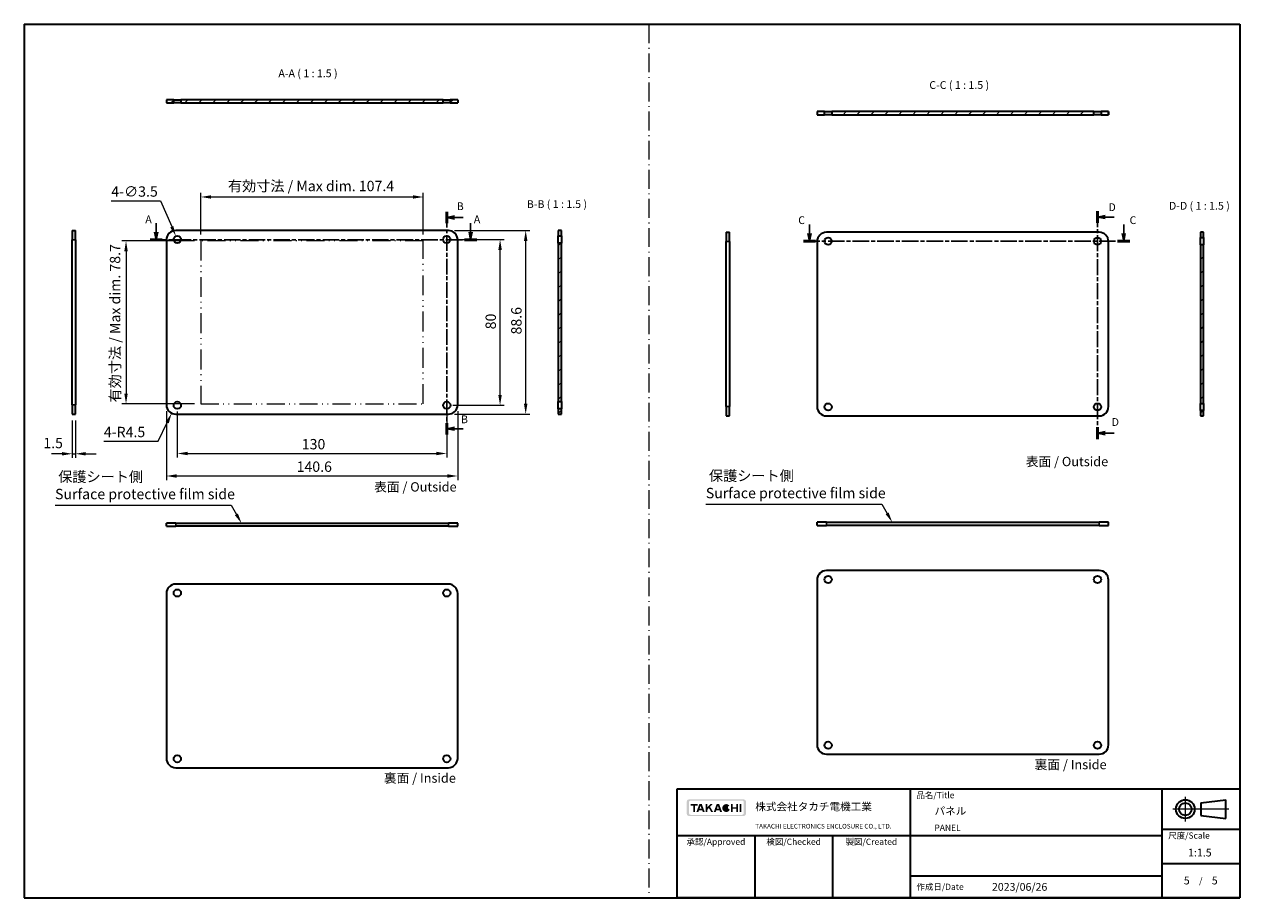
# Model space of a CAD drawing. Units: millimetres. Extents: x 29 to 4370, y 16 to 719.
# Drawn here: x 3784 to 4370, y 16 to 438 of the extents above; entities that cross this region are included whole.
import ezdxf
from ezdxf.enums import TextEntityAlignment as Align

# ---------------------------------------------------------------- set-up
doc = ezdxf.new("R2010")
doc.units = ezdxf.units.MM
doc.header["$LTSCALE"] = 2
for name, pattern in [('CHAIN', [0.3543, 0.2362, -0.0295, 0.0591, -0.0295]), ('DASH_DOT', [0.37, 0.24, -0.06, 0.01, -0.06]), ('DASH_DOUBLE_DOT', [0.4398, 0.24, -0.06, 0.0098, -0.06, 0.01, -0.06])]:
    doc.linetypes.add(name, pattern=pattern)
doc.layers.get('Defpoints').update_dxf_attribs({"lineweight": 25})
for name, color, linetype, lineweight in [('Border (ISO)', 7, 'Continuous', 35), ('Dimension (ISO)', 7, 'Continuous', 18), ('Section Line (ISO)', 7, 'Continuous', 25), ('Sketch Geometry (ISO)', 7, 'Continuous', 18), ('Symbol (ISO)', 7, 'Continuous', 18), ('Title (ISO)', 7, 'Continuous', 35), ('Visible (ISO)', 7, 'Continuous', 35), ('Visible Narrow (ISO)', 7, 'Continuous', 25)]:
    doc.layers.add(name, color=color, linetype=linetype, lineweight=lineweight)
doc.layers.add('Hatch (ISO)', color=1, linetype='Continuous', lineweight=18, true_color=0xff0000)
doc.styles.add('Note Text (TK)', font='MS PGothic.ttf')
doc.styles.add('文字スタイル67', font='arial.ttf')
doc.dimstyles.new('Default - Method 1b (TK)', dxfattribs={"dimscale": 2, "dimtxt": 2.5, "dimasz": 2.5, "dimexe": 1, "dimexo": 1.5, "dimgap": 1, "dimtad": 1, "dimtoh": 1, "dimrnd": 1e-08, "dimdsep": 46, "dimtxsty": 'Note Text (TK)', "dimcen": 0.09, "dimdle": 5, "dimclrd": 100, "dimclre": 100, "dimclrt": 7, "dimadec": 1, "dimazin": 1, "dimtfac": 1, "dimtmove": 0, "dimatfit": 3, "dimfxl": 0, "dimtolj": 1, "dimlwd": -1, "dimlwe": -1, "dimarcsym": 0})
pattern_1 = [(45, (3761.75, 4), (-3.367596, 3.367596), [])]

# ---------------------------------------------------------------- blocks, each defined once
blk = doc.blocks.new('図面枠 tk図枠')
at = {"layer": 'Border (ISO)'}
for p, q in [((14.5, 289), (405.5, 289)), ((14.5, 289), (14.5, 8)), ((405.5, 289), (405.5, 8)), ((14.5, 8), (405.5, 8))]:
    blk.add_line(p, q, dxfattribs=at)
blk = doc.blocks.new('表題欄 tk表題欄')
at = {"layer": 'Hatch (ISO)'}
h = blk.add_hatch(color=256, dxfattribs=at)
edge = h.paths.add_edge_path(flags=0)
edge.add_arc((95.58, 236.3), 0.596, 270, 360)
edge.add_line((96.17, 236.3), (96.17, 239.71))
edge.add_arc((95.58, 239.71), 0.596, 0, 90)
edge.add_line((95.58, 240.31), (79.14, 240.31))
edge.add_arc((79.14, 239.71), 0.596, 90, 180)
edge.add_line((78.54, 239.71), (78.54, 236.3))
edge.add_arc((79.14, 236.3), 0.596, 180, 270)
edge.add_line((79.14, 235.7), (95.58, 235.7))
edge = h.paths.add_edge_path()
edge.add_line((77.84, 239.96), (77.84, 236.05))
edge.add_arc((78.54, 236.05), 0.702, 180, 270)
edge.add_line((78.54, 235.35), (96.17, 235.35))
edge.add_arc((96.17, 236.05), 0.702, 270, 360)
edge.add_line((96.87, 236.05), (96.87, 239.96))
edge.add_arc((96.17, 239.96), 0.702, 0, 90)
edge.add_line((96.17, 240.66), (78.54, 240.66))
edge.add_arc((78.54, 239.96), 0.702, 90, 180)
for points in [[(79.07, 239.15), (79.07, 238.66), (79.92, 238.66), (79.92, 236.66), (80.51, 236.66), (80.51, 238.66), (81.36, 238.66), (81.36, 239.15)], [(85.68, 236.66), (84.94, 237.89), (84.42, 237.32), (84.42, 236.66), (83.9, 236.66), (83.9, 239.15), (84.42, 239.15), (84.42, 238.1), (85.39, 239.15), (86.11, 239.15), (85.32, 238.3), (86.3, 236.66)], [(92.09, 239.15), (92.09, 236.66), (92.61, 236.66), (92.61, 237.66), (93.77, 237.66), (93.77, 236.66), (94.29, 236.66), (94.29, 239.15), (93.77, 239.15), (93.77, 238.15), (92.61, 238.15), (92.61, 239.15)], [(94.84, 239.15), (94.84, 236.66), (95.36, 236.66), (95.36, 239.15)]]:
    blk.add_hatch(color=256, dxfattribs=at).paths.add_polyline_path(points)
h = blk.add_hatch(color=256, dxfattribs=at)
h.paths.add_polyline_path([(82.59, 237.71), (81.95, 237.71), (82.27, 238.58)], flags=0)
h.paths.add_polyline_path([(82.78, 237.2), (81.76, 237.2), (81.57, 236.66), (80.95, 236.66), (81.86, 239.15), (82.68, 239.15), (83.59, 236.66), (82.98, 236.66)])
h = blk.add_hatch(color=256, dxfattribs=at)
h.paths.add_polyline_path([(87.53, 237.71), (88.16, 237.71), (87.85, 238.58)], flags=0)
h.paths.add_polyline_path([(87.14, 236.66), (87.34, 237.2), (88.35, 237.2), (88.55, 236.66), (89.17, 236.66), (88.25, 239.15), (87.44, 239.15), (86.52, 236.66)])
h = blk.add_hatch(color=256, dxfattribs=at)
edge = h.paths.add_edge_path()
edge.add_arc((90.52, 237.9), 1.27, 38.5505, 336.582)
edge.add_line((91.69, 237.4), (91.17, 237.62))
edge.add_ellipse((90.52, 237.9), major_axis=(0, -0.8), ratio=0.867347, start_angle=124.651, end_angle=429.4109, ccw=False)
edge.add_line((91.09, 238.36), (91.52, 238.7))
at = {"layer": 'Title (ISO)'}
for p, q in [((74.71, 244.05), (255.71, 244.05)), ((74.71, 209.05), (74.71, 244.05)), ((149.71, 244.05), (149.71, 209.05)), ((230.71, 244.05), (230.71, 209.05)), ((255.71, 244.05), (255.71, 209.05)), ((243.21, 239.55), (251.21, 240.55)), ((243.21, 239.55), (243.21, 235.55)), ((251.21, 234.55), (251.21, 240.55)), ((243.21, 235.55), (251.21, 234.55)), ((230.71, 231.05), (255.71, 231.05)), ((74.71, 229.05), (230.71, 229.05)), ((99.71, 229.05), (99.71, 209.05)), ((124.71, 229.05), (124.71, 209.05)), ((230.71, 220.05), (255.71, 220.05)), ((149.71, 216.05), (230.71, 216.05)), ((255.71, 209.05), (74.71, 209.05))]:
    blk.add_line(p, q, dxfattribs=at)
at = {"layer": 'Title (ISO)', "color": 4, "linetype": 'Continuous', "lineweight": 18, "true_color": 0x00ffff}
for p, q in [((238.21, 241.55), (238.21, 233.55)), ((252.21, 237.55), (234.21, 237.55))]:
    blk.add_line(p, q, dxfattribs=at)
at = {"layer": 'Title (ISO)'}
for radius in [3, 2]:
    blk.add_circle((238.21, 237.55), radius, dxfattribs=at)
at = {"layer": 'Title (ISO)', "color": 1, "true_color": 0xff0000, "char_height": 2, "line_spacing_factor": 1.5, "style": 'Note Text (TK)'}
for s, insert, attachment_point in [('\\fＭＳ Ｐゴシック|b0|i0;\\H2.0000;品名/Title', (151.71, 242.05), 4), ('\\fＭＳ Ｐゴシック|b0|i0;\\H2.0000;承認/Approved', (87.21, 227.05), 5), ('\\fＭＳ Ｐゴシック|b0|i0;\\H2.0000;検図/Checked', (112.21, 227.05), 5), ('\\fＭＳ Ｐゴシック|b0|i0;\\H2.0000;製図/Created', (137.21, 227.05), 5), ('\\fＭＳ Ｐゴシック|b0|i0;\\H2.0000;尺度/Scale', (232.71, 229.05), 4), ('\\fＭＳ Ｐゴシック|b0|i0;\\H2.0000;作成日/Date', (151.71, 212.55), 4)]:
    blk.add_mtext(s, dxfattribs=dict(at, insert=insert, attachment_point=attachment_point))
at = {"layer": 'Title (ISO)', "color": 7, "line_spacing_factor": 1.5, "style": 'Note Text (TK)'}
for s, insert, char_height, attachment_point in [('株式会社タカチ電機工業', (99.87, 238.05), 2.5, 4), ('\\fArial|b0|i0;\\H1.4986;TAKACHI ELECTRONICS ENCLOSURE CO., LTD.', (99.87, 232.05), 1.4986, 4), ('\\fＭＳ Ｐゴシック|b0|i0;\\H2.0000;/', (243.21, 214.55), 2, 5)]:
    blk.add_mtext(s, dxfattribs=dict(at, insert=insert, char_height=char_height, attachment_point=attachment_point))
at = {"layer": 'Title (ISO)', "color": 7}
for tag, p, height, style in [('<品名>_001', (157.52, 235.67), 2.5, 'Note Text (TK)'), ('<Title>_001', (157.48, 230.55), 2, '文字スタイル67'), ('<尺度>_001', (239.81, 222.31), 2.5, 'Note Text (TK)'), ('<ページ_No.>_001', (237.95, 213.3), 2.5, 'Note Text (TK)'), ('<総ページ数>_001', (246.8, 213.3), 2.5, 'Note Text (TK)'), ('作成日_001', (175.87, 211.28), 2.5, 'Note Text (TK)')]:
    blk.add_attdef(tag, p, '', height=height, dxfattribs=dict(at, style=style))
at = {"layer": 'Title (ISO)', "color": 7, "style": 'Note Text (TK)'}
blk.add_attdef('<承認>', text='', height=2.5, dxfattribs=at).set_placement((87.21, 217.05), align=Align.MIDDLE_CENTER)
blk = doc.blocks.new('*D93')
at = {"layer": 'Defpoints', "color": 0, "transparency": 16777216}
for p in [(3857.34, 253.65), (3987.34, 253.65), (3987.34, 230.37)]:
    blk.add_point(p, dxfattribs=at)
at = {"layer": 'Dimension (ISO)', "color": 100, "transparency": 16777216}
for p, q in [((3857.34, 250.65), (3857.34, 228.37)), ((3987.34, 250.65), (3987.34, 228.37)), ((3862.34, 230.37), (3982.34, 230.37))]:
    blk.add_line(p, q, dxfattribs=at)
for points in [[(3862.34, 231.21), (3862.34, 229.54), (3857.34, 230.37)], [(3982.34, 231.21), (3982.34, 229.54), (3987.34, 230.37)]]:
    blk.add_solid(points, dxfattribs=at)
at = {"layer": 'Dimension (ISO)', "color": 7, "transparency": 16777216, "insert": (3917.4, 234.87), "char_height": 5, "attachment_point": 4, "style": 'Note Text (TK)'}
blk.add_mtext('\\A1;130', dxfattribs=at)
blk = doc.blocks.new('*D94')
at = {"layer": 'Defpoints', "color": 0, "transparency": 16777216}
for p in [(3852.04, 253.85), (3992.64, 253.85), (3992.64, 219.52)]:
    blk.add_point(p, dxfattribs=at)
at = {"layer": 'Dimension (ISO)', "color": 100, "transparency": 16777216}
for p, q in [((3852.04, 250.85), (3852.04, 217.52)), ((3992.64, 250.85), (3992.64, 217.52)), ((3857.04, 219.52), (3987.64, 219.52))]:
    blk.add_line(p, q, dxfattribs=at)
for points in [[(3857.04, 220.35), (3857.04, 218.69), (3852.04, 219.52)], [(3987.64, 220.35), (3987.64, 218.69), (3992.64, 219.52)]]:
    blk.add_solid(points, dxfattribs=at)
at = {"layer": 'Dimension (ISO)', "color": 7, "transparency": 16777216, "insert": (3914.91, 224.02), "char_height": 5, "attachment_point": 4, "style": 'Note Text (TK)'}
blk.add_mtext('\\A1;140.6', dxfattribs=at)
blk = doc.blocks.new('*D95')
at = {"layer": 'Defpoints', "color": 0, "transparency": 16777216}
for p in [(3987.34, 333.65), (4013.08, 333.65), (3987.34, 253.65)]:
    blk.add_point(p, dxfattribs=at)
at = {"layer": 'Dimension (ISO)', "color": 100, "transparency": 16777216}
for p, q in [((3990.34, 333.65), (4015.08, 333.65)), ((4013.08, 258.65), (4013.08, 328.65)), ((3990.34, 253.65), (4015.08, 253.65))]:
    blk.add_line(p, q, dxfattribs=at)
for points in [[(4012.25, 328.65), (4013.92, 328.65), (4013.08, 333.65)], [(4012.25, 258.65), (4013.92, 258.65), (4013.08, 253.65)]]:
    blk.add_solid(points, dxfattribs=at)
at = {"layer": 'Dimension (ISO)', "color": 7, "transparency": 16777216, "insert": (4008.58, 290.31), "char_height": 5, "attachment_point": 4, "rotation": 90, "style": 'Note Text (TK)'}
blk.add_mtext('\\A1;80', dxfattribs=at)
blk = doc.blocks.new('*D96')
at = {"layer": 'Defpoints', "color": 0, "transparency": 16777216}
for p in [(3988.14, 337.95), (4025.45, 337.95), (3988.14, 249.35)]:
    blk.add_point(p, dxfattribs=at)
at = {"layer": 'Dimension (ISO)', "color": 100, "transparency": 16777216}
for p, q in [((3991.14, 337.95), (4027.45, 337.95)), ((4025.45, 254.35), (4025.45, 332.95)), ((3991.14, 249.35), (4027.45, 249.35))]:
    blk.add_line(p, q, dxfattribs=at)
for points in [[(4024.61, 332.95), (4026.28, 332.95), (4025.45, 337.95)], [(4024.61, 254.35), (4026.28, 254.35), (4025.45, 249.35)]]:
    blk.add_solid(points, dxfattribs=at)
at = {"layer": 'Dimension (ISO)', "color": 7, "transparency": 16777216, "insert": (4020.95, 287.83), "char_height": 5, "attachment_point": 4, "rotation": 90, "style": 'Note Text (TK)'}
blk.add_mtext('\\A1;88.6', dxfattribs=at)
blk = doc.blocks.new('*D97')
at = {"layer": 'Defpoints', "color": 0, "transparency": 16777216}
for p in [(3856.65, 335.26), (3858.04, 332.04)]:
    blk.add_point(p, dxfattribs=at)
at = {"layer": 'Dimension (ISO)', "color": 100, "transparency": 16777216}
for p, q in [((3825.47, 352.31), (3849.28, 352.31)), ((3849.28, 352.31), (3854.66, 339.85)), ((3857.16, 333.65), (3857.52, 333.65)), ((3857.34, 333.47), (3857.34, 333.83))]:
    blk.add_line(p, q, dxfattribs=at)
blk.add_solid([(3855.43, 340.18), (3853.9, 339.52), (3856.65, 335.26)], dxfattribs=at)
at = {"layer": 'Dimension (ISO)', "color": 7, "transparency": 16777216, "insert": (3825.47, 356.81), "char_height": 5, "attachment_point": 4, "style": 'Note Text (TK)'}
blk.add_mtext('\\A1;4-∅3.5', dxfattribs=at)
blk = doc.blocks.new('*D98')
at = {"layer": 'Defpoints', "color": 0, "transparency": 16777216}
for p in [(3856.54, 253.85), (3854.6, 249.79)]:
    blk.add_point(p, dxfattribs=at)
at = {"layer": 'Dimension (ISO)', "color": 100, "transparency": 16777216}
for p, q in [((3848.15, 236.25), (3852.45, 245.28)), ((3821.89, 236.25), (3848.15, 236.25))]:
    blk.add_line(p, q, dxfattribs=at)
blk.add_solid([(3851.7, 245.64), (3853.2, 244.92), (3854.6, 249.79)], dxfattribs=at)
at = {"layer": 'Dimension (ISO)', "color": 7, "transparency": 16777216, "insert": (3821.89, 240.75), "char_height": 5, "attachment_point": 4, "style": 'Note Text (TK)'}
blk.add_mtext('\\A1;4-R4.5', dxfattribs=at)
blk = doc.blocks.new('*D99')
at = {"layer": 'Defpoints', "color": 0, "transparency": 16777216}
for p in [(3976.04, 354.17), (3868.64, 333), (3976.04, 333)]:
    blk.add_point(p, dxfattribs=at)
at = {"layer": 'Dimension (ISO)', "color": 100, "transparency": 16777216}
for p, q in [((3868.64, 336), (3868.64, 356.17)), ((3873.64, 354.17), (3971.04, 354.17)), ((3976.04, 336), (3976.04, 356.17))]:
    blk.add_line(p, q, dxfattribs=at)
for points in [[(3873.64, 355.01), (3873.64, 353.34), (3868.64, 354.17)], [(3971.04, 355.01), (3971.04, 353.34), (3976.04, 354.17)]]:
    blk.add_solid(points, dxfattribs=at)
at = {"layer": 'Dimension (ISO)', "color": 7, "transparency": 16777216, "insert": (3881.76, 359.47), "char_height": 5, "attachment_point": 4, "style": 'Note Text (TK)'}
blk.add_mtext('\\A1;有効寸法 / Max dim. 107.4', dxfattribs=at)
blk = doc.blocks.new('*D100')
at = {"layer": 'Defpoints', "color": 0, "transparency": 16777216}
for p in [(3868.64, 333), (3832.58, 254.3), (3868.64, 254.3)]:
    blk.add_point(p, dxfattribs=at)
at = {"layer": 'Dimension (ISO)', "color": 100, "transparency": 16777216}
for p, q in [((3865.64, 333), (3830.58, 333)), ((3832.58, 328), (3832.58, 259.3)), ((3865.64, 254.3), (3830.58, 254.3))]:
    blk.add_line(p, q, dxfattribs=at)
for points in [[(3831.75, 328), (3833.42, 328), (3832.58, 333)], [(3831.75, 259.3), (3833.42, 259.3), (3832.58, 254.3)]]:
    blk.add_solid(points, dxfattribs=at)
at = {"layer": 'Dimension (ISO)', "color": 7, "transparency": 16777216, "insert": (3827.29, 255), "char_height": 5, "attachment_point": 4, "rotation": 90, "style": 'Note Text (TK)'}
blk.add_mtext('\\A1;有効寸法 / Max dim. 78.7', dxfattribs=at)
blk = doc.blocks.new('*D101')
at = {"layer": 'Defpoints', "color": 0, "transparency": 16777216}
for p in [(3806.66, 249.35), (3808.16, 249.35), (3808.16, 230.24)]:
    blk.add_point(p, dxfattribs=at)
at = {"layer": 'Dimension (ISO)', "color": 100, "transparency": 16777216}
for p, q in [((3806.66, 246.35), (3806.66, 228.24)), ((3808.16, 246.35), (3808.16, 228.24)), ((3801.66, 230.24), (3796.66, 230.24)), ((3806.66, 230.24), (3808.16, 230.24)), ((3813.16, 230.24), (3818.16, 230.24))]:
    blk.add_line(p, q, dxfattribs=at)
for points in [[(3801.66, 231.07), (3801.66, 229.41), (3806.66, 230.24)], [(3813.16, 231.07), (3813.16, 229.41), (3808.16, 230.24)]]:
    blk.add_solid(points, dxfattribs=at)
at = {"layer": 'Dimension (ISO)', "color": 7, "transparency": 16777216, "insert": (3792.66, 235.43), "char_height": 5, "attachment_point": 4, "style": 'Note Text (TK)'}
blk.add_mtext('\\A1;1.5', dxfattribs=at)
blk = doc.blocks.new('*D109')
at = {"layer": 'Defpoints', "color": 0, "transparency": 16777216}
for p in [(3888.34, 196.67), (3890.65, 192.67)]:
    blk.add_point(p, dxfattribs=at)
at = {"layer": 'Dimension (ISO)', "color": 100, "transparency": 16777216}
for p, q in [((3798.34, 205.37), (3883.32, 205.37)), ((3883.32, 205.37), (3885.84, 201))]:
    blk.add_line(p, q, dxfattribs=at)
blk.add_solid([(3886.56, 201.42), (3885.12, 200.58), (3888.34, 196.67)], dxfattribs=at)
at = {"layer": 'Dimension (ISO)', "color": 7, "transparency": 16777216, "insert": (3798.34, 214.98), "char_height": 5, "attachment_point": 4, "style": 'Note Text (TK)'}
blk.add_mtext('\\A1; 保護シート側\\PSurface protective film side', dxfattribs=at)
blk = doc.blocks.new('*D110')
at = {"layer": 'Defpoints', "color": 0, "transparency": 16777216}
for p in [(4202.37, 197.14), (4204.68, 193.15)]:
    blk.add_point(p, dxfattribs=at)
at = {"layer": 'Dimension (ISO)', "color": 100, "transparency": 16777216}
for p, q in [((4112.37, 205.84), (4197.35, 205.84)), ((4197.35, 205.84), (4199.87, 201.47))]:
    blk.add_line(p, q, dxfattribs=at)
blk.add_solid([(4200.59, 201.89), (4199.15, 201.06), (4202.37, 197.14)], dxfattribs=at)
at = {"layer": 'Dimension (ISO)', "color": 7, "transparency": 16777216, "insert": (4112.37, 215.46), "char_height": 5, "attachment_point": 4, "style": 'Note Text (TK)'}
blk.add_mtext('\\A1; 保護シート側\\PSurface protective film side', dxfattribs=at)

msp = doc.modelspace()

# ---------------------------------------------------------------- hatches: boundary and pattern name
at = {"layer": 'Hatch (ISO)'}
h = msp.add_hatch(dxfattribs=at)
h.set_pattern_fill('ANSI31', color=256, scale=38.1, style=0)
h.set_pattern_definition(pattern_1)
h.paths.add_polyline_path([(3985.604, 399.5459), (3985.604, 401.0459), (3859.081, 401.0459), (3859.081, 399.5459)])
h.paths.add_polyline_path([(3992.6425, 401.0459), (3992.6425, 399.5459), (3989.081, 399.5459), (3989.081, 401.0459)])
h.paths.add_polyline_path([(3852.0425, 401.0459), (3852.0425, 399.5459), (3855.604, 399.5459), (3855.604, 401.0459)])
h = msp.add_hatch(dxfattribs=at)
h.set_pattern_fill('ANSI31', color=256, scale=38.1, style=0)
h.set_pattern_definition(pattern_1)
h.paths.add_polyline_path([(4299.6248, 393.8921), (4299.6248, 395.3921), (4173.1248, 395.3921), (4173.1248, 393.8921)])
h.paths.add_polyline_path([(4306.6704, 393.8921), (4306.6704, 395.3921), (4303.1248, 395.3921), (4303.1248, 393.8921)])
h.paths.add_polyline_path([(4166.0792, 395.3921), (4166.0792, 393.8921), (4169.6248, 393.8921), (4169.6248, 395.3921)])
h = msp.add_hatch(dxfattribs=at)
h.set_pattern_fill('ANSI31', color=256, scale=38.1, style=0)
h.set_pattern_definition(pattern_1)
h.paths.add_polyline_path([(4042.656, 331.901), (4041.156, 331.901), (4041.156, 255.401), (4042.656, 255.401)])
h.paths.add_polyline_path([(4041.156, 249.351), (4042.656, 249.351), (4042.656, 251.901), (4041.156, 251.901)])
h.paths.add_polyline_path([(4042.656, 337.951), (4041.156, 337.951), (4041.156, 335.401), (4042.656, 335.401)])
h = msp.add_hatch(dxfattribs=at)
h.set_pattern_fill('ANSI31', color=256, scale=38.1, style=0)
h.set_pattern_definition(pattern_1)
h.paths.add_polyline_path([(4352.5901, 331.0741), (4351.0901, 331.0741), (4351.0901, 254.5741), (4352.5901, 254.5741)])
h.paths.add_polyline_path([(4351.0901, 248.5241), (4352.5901, 248.5241), (4352.5901, 251.0741), (4351.0901, 251.0741)])
h.paths.add_polyline_path([(4352.5901, 337.1241), (4351.0901, 337.1241), (4351.0901, 334.5741), (4352.5901, 334.5741)])

# ---------------------------------------------------------------- linework, layer by layer
at = {"layer": 'Section Line (ISO)', "linetype": 'CHAIN', "ltscale": 15.986752}
msp.add_line((3987.3425, 347.0274), (3987.3425, 239.5773), dxfattribs=at)
at = {"layer": 'Section Line (ISO)', "linetype": 'Continuous', "lineweight": 50}
for p, q in [((3987.3425, 347.0274), (3987.3425, 341.5312)), ((4301.3748, 347.3526), (4301.3748, 341.6586)), ((3844.1759, 333.451), (3850.1016, 333.451)), ((3995.9131, 333.451), (4001.8389, 333.451)), ((4159.4458, 332.8241), (4165.3643, 332.8241)), ((4311.0604, 332.8241), (4316.9789, 332.8241)), ((3987.3425, 245.0735), (3987.3425, 239.5773)), ((4301.3748, 243.0248), (4301.3748, 237.3308))]:
    msp.add_line(p, q, dxfattribs=at)
at = {"layer": 'Section Line (ISO)', "linetype": 'CHAIN', "ltscale": 16.358984}
msp.add_line((4301.3748, 347.3526), (4301.3748, 237.3308), dxfattribs=at)
at = {"layer": 'Section Line (ISO)', "linetype": 'Continuous'}
for p, q in [((3847.1388, 341.5151), (3847.1388, 337.201)), ((3991.0925, 345.0293), (3987.3425, 344.2793)), ((3991.0925, 344.2793), (3987.3425, 344.2793)), ((3987.3425, 344.2793), (3991.0925, 343.5293)), ((3995.3301, 344.2793), (3991.0925, 344.2793)), ((3998.876, 341.5151), (3998.876, 337.201)), ((4162.4051, 340.8868), (4162.4051, 336.5741)), ((4305.1248, 345.2556), (4301.3748, 344.5056)), ((4305.1248, 344.5056), (4301.3748, 344.5056)), ((4301.3748, 344.5056), (4305.1248, 343.7556)), ((4309.397, 344.5056), (4305.1248, 344.5056)), ((4314.0197, 340.8868), (4314.0197, 336.5741)), ((3846.3888, 337.201), (3847.1388, 333.451)), ((3847.1388, 337.201), (3847.1388, 333.451)), ((3847.1388, 333.451), (3847.8888, 337.201)), ((3998.126, 337.201), (3998.876, 333.451)), ((3998.876, 337.201), (3998.876, 333.451)), ((3998.876, 333.451), (3999.626, 337.201)), ((4161.6551, 336.5741), (4162.4051, 332.8241)), ((4162.4051, 336.5741), (4162.4051, 332.8241)), ((4162.4051, 332.8241), (4163.1551, 336.5741)), ((4313.2697, 336.5741), (4314.0197, 332.8241)), ((4314.0197, 336.5741), (4314.0197, 332.8241)), ((4314.0197, 332.8241), (4314.7697, 336.5741)), ((3991.0925, 243.0754), (3987.3425, 242.3254)), ((3991.0925, 242.3254), (3987.3425, 242.3254)), ((3987.3425, 242.3254), (3991.0925, 241.5754)), ((3995.3301, 242.3254), (3991.0925, 242.3254)), ((4305.1248, 240.9278), (4301.3748, 240.1778)), ((4305.1248, 240.1778), (4301.3748, 240.1778)), ((4301.3748, 240.1778), (4305.1248, 239.4278)), ((4309.397, 240.1778), (4305.1248, 240.1778))]:
    msp.add_line(p, q, dxfattribs=at)
at = {"layer": 'Section Line (ISO)', "linetype": 'CHAIN', "ltscale": 16.795031}
msp.add_line((3844.1759, 333.451), (4001.8389, 333.451), dxfattribs=at)
at = {"layer": 'Section Line (ISO)', "linetype": 'CHAIN', "ltscale": 16.781456}
msp.add_line((4159.4458, 332.8241), (4316.9789, 332.8241), dxfattribs=at)
at = {"layer": 'Sketch Geometry (ISO)', "color": 4, "linetype": 'DASH_DOT', "lineweight": 18, "ltscale": 18.986546, "true_color": 0x00ffff}
msp.add_line((4084.9212, 437.5052), (4084.9212, 16.0038), dxfattribs=at)
at = {"layer": 'Sketch Geometry (ISO)', "color": 4, "linetype": 'DASH_DOUBLE_DOT', "lineweight": 18, "ltscale": 18.089031, "true_color": 0x00ffff}
for p, q in [((3976.0425, 333.001), (3868.6425, 333.001)), ((3868.6425, 254.301), (3976.0425, 254.301))]:
    msp.add_line(p, q, dxfattribs=at)
at = {"layer": 'Sketch Geometry (ISO)', "color": 4, "linetype": 'DASH_DOUBLE_DOT', "lineweight": 18, "ltscale": 19.882774, "true_color": 0x00ffff}
for p, q in [((3868.6425, 333.001), (3868.6425, 254.301)), ((3976.0425, 254.301), (3976.0425, 333.001))]:
    msp.add_line(p, q, dxfattribs=at)
at = {"layer": 'Visible (ISO)'}
for p, q in [((3852.0425, 401.0459), (3852.0425, 399.5459)), ((3855.604, 401.0459), (3852.0425, 401.0459)), ((3852.0425, 399.5459), (3855.604, 399.5459)), ((3855.604, 399.5459), (3855.604, 401.0459)), ((3855.604, 401.0459), (3859.081, 401.0459)), ((3859.081, 399.5459), (3855.604, 399.5459)), ((3985.604, 401.0459), (3859.081, 401.0459)), ((3859.081, 401.0459), (3859.081, 399.5459)), ((3859.081, 399.5459), (3985.604, 399.5459)), ((3985.604, 399.5459), (3985.604, 401.0459)), ((3985.604, 401.0459), (3989.081, 401.0459)), ((3989.081, 399.5459), (3985.604, 399.5459)), ((3992.6425, 401.0459), (3989.081, 401.0459)), ((3989.081, 401.0459), (3989.081, 399.5459)), ((3989.081, 399.5459), (3992.6425, 399.5459)), ((3992.6425, 401.0459), (3992.6425, 399.5459)), ((4166.0792, 395.3921), (4166.0748, 395.3921)), ((4166.0748, 395.3921), (4166.0748, 393.8921)), ((4166.0748, 393.8921), (4166.0792, 393.8921)), ((4166.0792, 395.3921), (4166.0792, 393.8921)), ((4169.6248, 395.3921), (4166.0792, 395.3921)), ((4166.0792, 393.8921), (4169.6248, 393.8921)), ((4169.6248, 393.8921), (4169.6248, 395.3921)), ((4169.6248, 395.3921), (4173.1248, 395.3921)), ((4173.1248, 393.8921), (4169.6248, 393.8921)), ((4299.6248, 395.3921), (4173.1248, 395.3921)), ((4173.1248, 395.3921), (4173.1248, 393.8921)), ((4173.1248, 393.8921), (4299.6248, 393.8921)), ((4299.6248, 393.8921), (4299.6248, 395.3921)), ((4299.6248, 395.3921), (4303.1248, 395.3921)), ((4303.1248, 393.8921), (4299.6248, 393.8921)), ((4306.6704, 395.3921), (4303.1248, 395.3921)), ((4303.1248, 395.3921), (4303.1248, 393.8921)), ((4303.1248, 393.8921), (4306.6704, 393.8921)), ((4306.6704, 393.8921), (4306.6704, 395.3921)), ((4306.6748, 395.3921), (4306.6704, 395.3921)), ((4306.6704, 393.8921), (4306.6748, 393.8921)), ((4306.6748, 395.3921), (4306.6748, 393.8921)), ((3806.6609, 337.951), (3806.6609, 333.451)), ((3806.6609, 337.951), (3808.1609, 337.951)), ((3808.1609, 333.451), (3808.1609, 337.951)), ((3922.3425, 337.951), (3856.5425, 337.951)), ((3988.1425, 337.951), (3922.3425, 337.951)), ((4042.656, 337.951), (4041.156, 337.951)), ((4041.156, 337.951), (4041.156, 335.401)), ((4041.156, 335.401), (4042.656, 335.401)), ((4041.156, 331.901), (4041.156, 335.401)), ((4042.656, 335.401), (4042.656, 337.951)), ((4042.656, 335.401), (4042.656, 331.901)), ((4122.2565, 337.1241), (4122.2565, 332.6241)), ((4122.2565, 337.1241), (4123.7565, 337.1241)), ((4123.7565, 332.6241), (4123.7565, 337.1241)), ((4236.3748, 337.1241), (4170.5748, 337.1241)), ((4302.1748, 337.1241), (4236.3748, 337.1241)), ((4352.5901, 337.1241), (4351.0901, 337.1241)), ((4351.0901, 337.1241), (4351.0901, 334.5741)), ((4351.0901, 334.5741), (4352.5901, 334.5741)), ((4351.0901, 331.0741), (4351.0901, 334.5741)), ((4352.5901, 334.5741), (4352.5901, 337.1241)), ((4352.5901, 334.5741), (4352.5901, 331.0741)), ((3806.6609, 253.851), (3806.6609, 333.451)), ((3808.1609, 333.451), (3808.1609, 253.851)), ((3852.0425, 333.451), (3852.0425, 253.851)), ((3992.6425, 253.851), (3992.6425, 333.451)), ((4042.656, 331.901), (4041.156, 331.901)), ((4041.156, 331.901), (4041.156, 255.401)), ((4042.656, 255.401), (4042.656, 331.901)), ((4122.2565, 253.0241), (4122.2565, 332.6241)), ((4123.7565, 332.6241), (4123.7565, 253.0241)), ((4166.0748, 332.6241), (4166.0748, 253.0241)), ((4306.6748, 253.0241), (4306.6748, 332.6241)), ((4352.5901, 331.0741), (4351.0901, 331.0741)), ((4351.0901, 331.0741), (4351.0901, 254.5741)), ((4352.5901, 254.5741), (4352.5901, 331.0741)), ((3806.6609, 253.851), (3806.6609, 249.351)), ((3808.1609, 249.351), (3808.1609, 253.851)), ((4041.156, 255.401), (4042.656, 255.401)), ((4041.156, 251.901), (4041.156, 255.401)), ((4042.656, 255.401), (4042.656, 251.901)), ((4122.2565, 253.0241), (4122.2565, 248.5241)), ((4123.7565, 248.5241), (4123.7565, 253.0241)), ((4351.0901, 254.5741), (4352.5901, 254.5741)), ((4351.0901, 251.0741), (4351.0901, 254.5741)), ((4352.5901, 254.5741), (4352.5901, 251.0741)), ((3806.6609, 249.351), (3808.1609, 249.351)), ((3856.5425, 249.351), (3922.3425, 249.351)), ((3922.3425, 249.351), (3988.1425, 249.351)), ((4042.656, 251.901), (4041.156, 251.901)), ((4041.156, 251.901), (4041.156, 249.351)), ((4041.156, 249.351), (4042.656, 249.351)), ((4042.656, 249.351), (4042.656, 251.901)), ((4122.2565, 248.5241), (4123.7565, 248.5241)), ((4170.5748, 248.5241), (4236.3748, 248.5241)), ((4236.3748, 248.5241), (4302.1748, 248.5241)), ((4352.5901, 251.0741), (4351.0901, 251.0741)), ((4351.0901, 251.0741), (4351.0901, 248.5241)), ((4351.0901, 248.5241), (4352.5901, 248.5241)), ((4352.5901, 248.5241), (4352.5901, 251.0741)), ((3856.5425, 196.726), (3852.0425, 196.726)), ((3852.0425, 195.226), (3852.0425, 196.726)), ((3852.0425, 195.226), (3856.5425, 195.226)), ((3856.5425, 196.726), (3922.3425, 196.726)), ((3922.3425, 195.226), (3856.5425, 195.226)), ((3922.3425, 196.726), (3988.1425, 196.726)), ((3988.1425, 195.226), (3922.3425, 195.226)), ((3992.6425, 196.726), (3988.1425, 196.726)), ((3988.1425, 195.226), (3992.6425, 195.226)), ((3992.6425, 195.226), (3992.6425, 196.726)), ((4170.5748, 197.1997), (4166.0748, 197.1997)), ((4166.0748, 195.6997), (4166.0748, 197.1997)), ((4166.0748, 195.6997), (4170.5748, 195.6997)), ((4170.5748, 197.1997), (4236.3748, 197.1997)), ((4236.3748, 195.6997), (4170.5748, 195.6997)), ((4236.3748, 197.1997), (4302.1748, 197.1997)), ((4302.1748, 195.6997), (4236.3748, 195.6997)), ((4306.6748, 197.1997), (4302.1748, 197.1997)), ((4302.1748, 195.6997), (4306.6748, 195.6997)), ((4306.6748, 195.6997), (4306.6748, 197.1997)), ((4236.3748, 173.8665), (4170.5748, 173.8665)), ((4302.1748, 173.8665), (4236.3748, 173.8665)), ((3922.3425, 167.3484), (3856.5425, 167.3484)), ((3988.1425, 167.3484), (3922.3425, 167.3484)), ((4166.0748, 169.3665), (4166.0748, 89.7665)), ((4306.6748, 89.7665), (4306.6748, 169.3665)), ((3852.0425, 162.8484), (3852.0425, 83.2484)), ((3992.6425, 83.2484), (3992.6425, 162.8484)), ((4170.5748, 85.2665), (4236.3748, 85.2665)), ((4236.3748, 85.2665), (4302.1748, 85.2665)), ((3856.5425, 78.7484), (3922.3425, 78.7484)), ((3922.3425, 78.7484), (3988.1425, 78.7484))]:
    msp.add_line(p, q, dxfattribs=at)
for centre in [(3857.3425, 333.651), (3987.3425, 333.651), (4171.3748, 332.8241), (4301.3748, 332.8241), (3857.3425, 253.651), (3987.3425, 253.651), (4171.3748, 252.8241), (4301.3748, 252.8241), (4171.3748, 169.5665), (4301.3748, 169.5665), (3857.3425, 163.0484), (3987.3425, 163.0484), (4171.3748, 89.5665), (4301.3748, 89.5665), (3857.3425, 83.0484), (3987.3425, 83.0484)]:
    msp.add_circle(centre, 1.75, dxfattribs=at)
for centre, start, end in [((3856.5425, 333.451), 90, 180), ((3988.1425, 333.451), 0, 90), ((4170.5748, 332.6241), 90, 180), ((4302.1748, 332.6241), 0, 90), ((3856.5425, 253.851), 180, 270), ((3988.1425, 253.851), 270, 0), ((4170.5748, 253.0241), 180, 270), ((4302.1748, 253.0241), 270, 0), ((4170.5748, 169.3665), 90, 180), ((4302.1748, 169.3665), 0, 90), ((3856.5425, 162.8484), 90, 180), ((3988.1425, 162.8484), 0, 90), ((4170.5748, 89.7665), 180, 270), ((4302.1748, 89.7665), 270, 0), ((3856.5425, 83.2484), 180, 270), ((3988.1425, 83.2484), 270, 0)]:
    msp.add_arc(centre, 4.5, start, end, dxfattribs=at)
at = {"layer": 'Visible Narrow (ISO)'}
for p, q in [((3806.6609, 333.451), (3808.1609, 333.451)), ((4122.2565, 332.6241), (4123.7565, 332.6241)), ((3806.6609, 253.851), (3808.1609, 253.851)), ((4122.2565, 253.0241), (4123.7565, 253.0241)), ((3856.5425, 195.226), (3856.5425, 196.726)), ((3988.1425, 195.226), (3988.1425, 196.726)), ((4170.5748, 195.6997), (4170.5748, 197.1997)), ((4302.1748, 195.6997), (4302.1748, 197.1997))]:
    msp.add_line(p, q, dxfattribs=at)

# ---------------------------------------------------------------- block references
at = {"xscale": 1.5, "yscale": 1.5, "zscale": 1.5}
msp.add_blockref('図面枠 tk図枠', (3761.75, 4), dxfattribs=at)
ref = msp.add_blockref('表題欄 tk表題欄', (3986.4368, -297.5791), dxfattribs=dict(xscale=1.5, yscale=1.5, zscale=1.5))
ref.add_attrib('<品名>_001', 'パネル', (4222.723, 55.9972), dxfattribs={"layer": 'Title (ISO)', "color": 7, "height": 3.75, "style": 'Note Text (TK)'})
ref.add_attrib('<尺度>_001', '1:1.5', (4345.0947, 35.8993), dxfattribs={"layer": 'Title (ISO)', "color": 7, "height": 3.75, "style": 'Note Text (TK)'})
ref.add_attrib('作成日_001', '2023/06/26', (4250.4432, 19.3443), dxfattribs={"layer": 'Title (ISO)', "color": 7, "height": 3.75, "style": 'Note Text (TK)'})
ref.add_attrib('<Title>_001', 'PANEL', (4222.6767, 48.25), dxfattribs={"layer": 'Title (ISO)', "color": 7, "height": 3, "style": '文字スタイル67'})
ref.add_attrib('<ページ_No.>_001', '5', (4343.0394, 22.407), dxfattribs={"layer": 'Title (ISO)', "color": 7, "height": 3.75, "style": 'Note Text (TK)'})
ref.add_attrib('<総ページ数>_001', '5', (4356.5394, 22.407), dxfattribs={"layer": 'Title (ISO)', "color": 7, "height": 3.75, "style": 'Note Text (TK)'})

# ---------------------------------------------------------------- texts
at = {"char_height": 4.5, "width": 68.054771, "attachment_point": 4, "line_spacing_factor": 1.5, "style": 'Note Text (TK)'}
for s, insert in [('表面 / Outside', (4266.7482, 225.9149)), ('表面 / Outside', (3952.3058, 213.6795)), ('裏面 / Inside', (4271.0313, 79.671)), ('裏面 / Inside', (3956.999, 73.1529))]:
    msp.add_mtext(s, dxfattribs=dict(at, insert=insert))
at = {"layer": 'Section Line (ISO)', "char_height": 3.75, "attachment_point": 7, "style": 'Note Text (TK)'}
for s, insert in [('B', (3992.2061, 346.6524)), ('D', (4306.6907, 346.2051)), ('A', (3841.8992, 340.3542)), ('A', (4000.435, 340.3542)), ('C', (4156.9642, 339.9323)), ('C', (4316.8764, 339.9244)), ('B', (3994.242, 243.8171)), ('D', (4308.2208, 242.5191))]:
    msp.add_mtext(s, dxfattribs=dict(at, insert=insert))
at = {"layer": 'Symbol (ISO)', "color": 7, "char_height": 3.75, "attachment_point": 7, "style": 'Note Text (TK)'}
for s, insert in [('A-A ( 1 : 1.5 )', (3906.1206, 410.7959)), ('C-C ( 1 : 1.5 )', (4220.2415, 405.1421)), ('B-B ( 1 : 1.5 )', (4025.9982, 347.701)), ('D-D ( 1 : 1.5 )', (4335.8666, 346.8741))]:
    msp.add_mtext(s, dxfattribs=dict(at, insert=insert))

# ---------------------------------------------------------------- dimensions: what is measured, and where the dimension line sits
at = {"layer": 'Dimension (ISO)', "color": 100, "true_color": 0x00ff3f}
for base, p2, angle, picture, middle in [((3976.0425, 354.1731), (3976.0425, 333.001), 180, '*D99', (3922.3425, 354.1731)), ((3832.5827, 254.301), (3868.6425, 254.301), 90, '*D100', (3832.5827, 293.651))]:
    dim = msp.add_linear_dim(base=base, p1=(3868.6425, 333.001), p2=p2, angle=angle, text='有効寸法 / Max dim. <>', dimstyle='Default - Method 1b (TK)', override={"dimtoh": 0, "dimdec": 2, "dimtp": 0, "dimtm": 0, "dimtdec": 2, "dimtofl": 0, "dimatfit": 1}, dxfattribs=at)
    dim.commit()
    dim.dimension.update_dxf_attribs({"geometry": picture, "text_midpoint": middle, "dimtype": 160})
for p1, p2, text, override, picture, middle in [((3858.0369, 332.0447), (3856.6481, 335.2574), '4-<>', {"dimtih": 1, "dimdec": 2, "dimlfac": 1, "dimtp": 0, "dimtm": 0, "dimtdec": 2, "dimtofl": 0}, '*D97', (3834.9898, 352.3116)), ((3890.6464, 192.674), (3888.3396, 196.6696), ' 保護シート側\\PSurface protective film side', {"dimtih": 1, "dimcen": 0, "dimtofl": 0}, '*D109', (3839.8275, 205.3654)), ((4204.6787, 193.1477), (4202.3719, 197.1433), ' 保護シート側\\PSurface protective film side', {"dimtih": 1, "dimcen": 0, "dimtofl": 0}, '*D110', (4153.8598, 205.8392))]:
    dim = msp.add_diameter_dim_2p(p1=p1, p2=p2, text=text, dimstyle='Default - Method 1b (TK)', override=override, dxfattribs=at)
    dim.commit()
    dim.dimension.update_dxf_attribs({"geometry": picture, "text_midpoint": middle, "dimtype": 163})
for base, p1, p2, angle, override, picture, middle in [((4025.4468, 337.951), (3988.1425, 249.351), (3988.1425, 337.951), 90, {"dimtoh": 0, "dimdec": 2, "dimtp": 0, "dimtm": 0, "dimtdec": 2, "dimtofl": 0, "dimatfit": 1}, '*D96', (4025.4468, 293.651)), ((4013.085, 333.651), (3987.3425, 253.651), (3987.3425, 333.651), 90, {"dimtoh": 0, "dimdec": 2, "dimtp": 0, "dimtm": 0, "dimtdec": 2, "dimtofl": 0, "dimatfit": 1}, '*D95', (4013.085, 293.651)), ((3992.6425, 219.5207), (3852.0425, 253.851), (3992.6425, 253.851), 180, {"dimtoh": 0, "dimdec": 2, "dimtp": 0, "dimtm": 0, "dimtdec": 2, "dimtofl": 0, "dimatfit": 1}, '*D94', (3922.3425, 219.5207)), ((3987.3425, 230.3717), (3857.3425, 253.651), (3987.3425, 253.651), 180, {"dimtoh": 0, "dimdec": 2, "dimtp": 0, "dimtm": 0, "dimtdec": 2, "dimtofl": 0, "dimatfit": 1}, '*D93', (3922.3425, 230.3717)), ((3808.1609, 230.24), (3806.6609, 249.351), (3808.1609, 249.351), 180, {"dimtoh": 0, "dimtmove": 2, "dimatfit": 1}, '*D101', (3796.4694, 235.4312))]:
    dim = msp.add_linear_dim(base=base, p1=p1, p2=p2, angle=angle, dimstyle='Default - Method 1b (TK)', override=override, dxfattribs=at)
    dim.commit()
    dim.dimension.update_dxf_attribs({"geometry": picture, "text_midpoint": middle, "dimtype": 160})
dim = msp.add_radius_dim(center=(3856.5425, 253.851), mpoint=(3854.6048, 249.7896), text='4-<>', dimstyle='Default - Method 1b (TK)', override={"dimtih": 1, "dimdec": 2, "dimcen": 0, "dimtp": 0, "dimtm": 0, "dimtdec": 2, "dimtofl": 0}, dxfattribs=at)
dim.commit()
dim.dimension.update_dxf_attribs({"geometry": '*D98', "text_midpoint": (3831.8606, 236.2514), "dimtype": 164})

doc.saveas('drawing.dxf')
